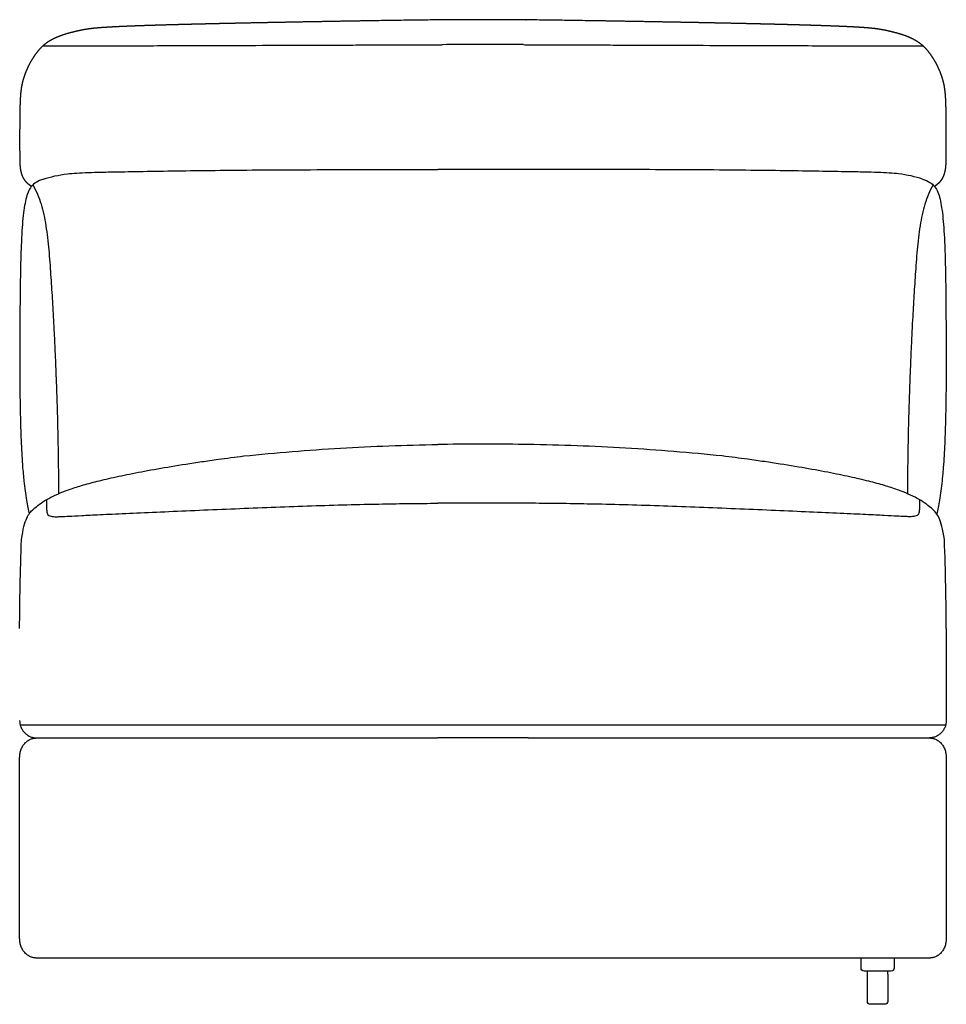
# Model space of a CAD drawing. Units: millimetres. Extents: x -24384 to 119534, y -30074 to -1470.
# Drawn here: x 19104 to 19904, y -5973 to -5123 of the extents above; entities that cross this region are included whole.
import ezdxf

# ---------------------------------------------------------------- set-up
doc = ezdxf.new("R2010")
doc.units = ezdxf.units.MM
doc.layers.add('03_LINEA FINA', color=254, linetype='Continuous', true_color=0xbebebe)

msp = doc.modelspace()

# ---------------------------------------------------------------- linework, layer by layer
at = {"layer": '03_LINEA FINA'}
for p, q in [((19835.91, -5970.81), (19835.91, -5954.84)), ((19853.52, -5954.84), (19853.52, -5970.81)), ((19844.71, -5973.37), (19838.47, -5973.37)), ((19850.96, -5973.37), (19844.71, -5973.37))]:
    msp.add_line(p, q, dxfattribs=at)
for points in [[(19835.91, -5944.71), (19833, -5944.71)], [(19853.52, -5944.71), (19835.91, -5944.71)], [(19835.91, -5947.28), (19835.91, -5944.71)], [(19835.91, -5954.84), (19835.91, -5947.28)], [(19856.43, -5944.71), (19853.52, -5944.71)], [(19853.52, -5947.28), (19853.52, -5944.71)], [(19853.52, -5947.28), (19853.52, -5954.84)]]:
    msp.add_lwpolyline(points, dxfattribs=at)
at = {"layer": '03_LINEA FINA', "extrusion": (0, 0, -1)}
for centre, start, end in [((-19833, -5942.15), 270, 0), ((-19838.47, -5947.28), 0, 0.00236), ((-19838.47, -5947.28), 89.99987, 90), ((-19856.43, -5942.15), 180, 270), ((-19838.47, -5970.81), 270, 0), ((-19850.96, -5970.81), 180, 270)]:
    msp.add_arc(centre, 2.57, start, end, dxfattribs=at)
at = {"layer": '03_LINEA FINA'}
for points, degree, knots in [([(19468.78, -5123.52), (19467.6, -5123.53), (19465.84, -5123.55), (19463.49, -5123.57), (19460.55, -5123.6), (19457.02, -5123.63), (19454.07, -5123.67), (19451.13, -5123.7), (19448.18, -5123.73), (19445.24, -5123.77), (19442.29, -5123.81), (19439.34, -5123.85), (19436.68, -5123.89), (19434.32, -5123.92), (19432.25, -5123.95), (19430.48, -5123.98), (19429, -5124), (19427.52, -5124.02), (19426.04, -5124.04), (19424.56, -5124.07), (19423.08, -5124.09), (19421.74, -5124.11), (19420.56, -5124.13), (19419.52, -5124.15), (19418.63, -5124.16), (19417.89, -5124.17), (19417.15, -5124.18), (19416.41, -5124.2), (19415.67, -5124.21), (19415, -5124.22), (19414.4, -5124.23), (19413.88, -5124.24), (19413.44, -5124.24), (19413.07, -5124.25), (19412.7, -5124.26), (19412.33, -5124.26), (19411.99, -5124.27), (19411.69, -5124.27), (19411.43, -5124.28), (19411.21, -5124.28), (19411.03, -5124.28), (19410.84, -5124.29), (19410.66, -5124.29), (19410.46, -5124.29), (19410.3, -5124.29), (19410.06, -5124.3), (19409.41, -5124.31), (19409.53, -5124.31), (19408.87, -5124.32), (19408.56, -5124.32), (19407.85, -5124.33), (19407.28, -5124.34), (19406.65, -5124.35), (19406.05, -5124.36), (19405.43, -5124.37), (19404.83, -5124.38), (19404.22, -5124.39), (19403.61, -5124.4), (19402.89, -5124.42), (19402.04, -5124.43), (19401.07, -5124.45), (19399.99, -5124.46), (19398.79, -5124.48), (19397.6, -5124.5), (19396.41, -5124.52), (19395.22, -5124.54), (19393.8, -5124.57), (19392.15, -5124.59), (19390.28, -5124.63), (19388.18, -5124.66), (19385.87, -5124.7), (19383.57, -5124.74), (19381.29, -5124.78), (19379.02, -5124.82), (19376.77, -5124.86), (19374.08, -5124.9), (19370.98, -5124.96), (19367.47, -5125.02), (19363.56, -5125.09), (19359.29, -5125.16), (19355.07, -5125.24), (19350.91, -5125.31), (19346.81, -5125.39), (19342.77, -5125.46), (19338.79, -5125.54), (19334.08, -5125.63), (19328.68, -5125.73), (19322.65, -5125.84), (19316.05, -5125.97), (19308.93, -5126.11), (19302.03, -5126.25), (19295.34, -5126.39), (19288.87, -5126.53), (19282.61, -5126.66), (19275.34, -5126.82), (19267.22, -5127.01), (19258.43, -5127.22), (19249.15, -5127.44), (19239.61, -5127.69), (19230.79, -5127.94), (19222.69, -5128.17), (19215.26, -5128.41), (19208.49, -5128.63), (19202.34, -5128.86), (19196.77, -5129.08), (19190.77, -5129.33), (19184.67, -5129.63), (19178.84, -5129.96), (19173.59, -5130.31), (19169.11, -5130.7), (19165.67, -5131.08), (19163.44, -5131.39), (19161.89, -5131.63), (19160.81, -5131.81), (19160.15, -5131.91), (19159.83, -5131.97), (19159.45, -5132.03), (19159, -5132.11), (19158.45, -5132.21), (19157.77, -5132.34), (19157.01, -5132.49), (19156.15, -5132.66), (19155.18, -5132.87), (19154.06, -5133.12), (19152.83, -5133.4), (19151.5, -5133.71), (19150.11, -5134.05), (19148.39, -5134.48), (19146.35, -5135.02), (19144.02, -5135.68), (19141.58, -5136.44), (19139.05, -5137.33), (19136.69, -5138.26), (19134.49, -5139.23), (19132.45, -5140.23), (19130.56, -5141.27), (19128.45, -5142.56), (19126.22, -5144.12), (19123.95, -5145.98), (19121.95, -5147.92), (19120.17, -5149.94), (19118.53, -5152.01), (19117, -5154.12), (19115.54, -5156.28), (19114.01, -5158.76), (19112.45, -5161.56), (19111.03, -5164.39), (19109.76, -5167.23), (19108.74, -5169.78), (19107.94, -5172.04), (19107.23, -5174.28), (19106.61, -5176.49), (19106.08, -5178.67), (19105.58, -5181.14), (19105.15, -5184), (19104.82, -5187.04), (19104.57, -5190.34), (19104.39, -5193.93), (19104.28, -5197.48), (19104.21, -5200.67), (19104.16, -5203.38), (19104.13, -5205.46), (19104.11, -5206.86), (19104.1, -5208.03), (19104.08, -5209.19), (19104.07, -5210.59), (19104.05, -5212.26), (19104.03, -5214.67), (19104.01, -5218.85), (19103.99, -5223.83), (19103.99, -5229.16), (19104, -5234.52), (19104.03, -5239.19), (19104.05, -5242.46), (19104.1, -5245.25), (19104.18, -5247.63), (19104.31, -5249.69), (19104.49, -5251.53), (19104.76, -5253.22), (19105.07, -5254.68), (19105.43, -5255.99), (19105.8, -5257.17), (19106.18, -5258.22), (19106.56, -5259.12), (19107.03, -5260.05), (19107.6, -5260.99), (19108.3, -5261.96), (19109.13, -5262.95), (19110.02, -5263.87), (19110.93, -5264.7), (19111.83, -5265.44), (19112.68, -5266.09), (19113.29, -5266.52), (19113.77, -5266.86), (19114.11, -5267.08), (19114.28, -5267.2), (19114.29, -5267.2)], 5, [-148.141685, -148.141685, -148.141685, -148.141685, -148.141685, -148.141685, -148.110435, -148.09481, -148.079185, -148.06356, -148.047935, -148.03231, -148.016685, -148.00106, -147.985435, -147.96981, -147.954185, -147.946373, -147.93856, -147.930748, -147.922935, -147.915123, -147.90731, -147.899498, -147.891685, -147.883873, -147.879966, -147.87606, -147.872154, -147.868248, -147.864341, -147.860435, -147.856529, -147.852623, -147.850669, -147.848716, -147.846763, -147.84481, -147.842857, -147.840904, -147.838951, -147.837974, -147.836998, -147.836021, -147.835044, -147.834068, -147.833091, -147.832115, -147.831138, -147.830162, -147.829185, -147.792492, -147.7558, -147.719107, -147.682414, -147.645722, -147.609029, -147.572336, -147.535644, -147.498951, -147.462258, -147.425566, -147.388873, -147.315488, -147.242103, -147.168717, -147.095332, -147.021947, -146.948561, -146.875176, -146.801791, -146.65502, -146.50825, -146.361479, -146.214708, -146.067938, -145.921167, -145.774397, -145.627626, -145.480855, -145.187314, -144.893773, -144.600232, -144.30669, -144.013149, -143.719608, -143.426067, -143.132526, -142.838984, -142.545443, -141.958361, -141.371278, -140.784196, -140.197114, -139.610031, -139.022949, -138.435866, -137.848784, -137.261701, -136.087537, -134.913372, -133.739207, -132.565042, -131.390877, -130.216712, -129.042548, -127.868383, -126.694218, -125.520053, -124.345888, -121.997559, -119.649229, -117.300899, -114.95257, -112.60424, -110.25591, -109.990872, -109.725834, -109.460795, -109.195757, -108.665681, -108.135604, -107.605528, -107.075451, -106.545375, -106.015298, -105.485222, -104.955145, -104.425069, -103.894992, -103.364916, -102.834839, -101.774686, -100.714533, -99.65438, -98.594227, -97.534074, -96.473921, -95.413768, -94.353615, -93.293462, -91.173156, -89.052851, -86.932545, -85.872392, -84.812239, -82.691933, -80.571627, -78.451321, -76.331015, -74.210709, -72.090403, -69.970097, -68.909944, -67.849791, -65.729485, -63.609179, -61.488873, -59.368567, -57.248261, -55.127955, -53.007649, -50.887343, -49.82719, -49.297114, -48.767037, -48.236961, -47.706884, -47.176808, -46.646731, -45.586578, -44.526425, -42.406119, -38.165507, -36.045201, -33.924895, -31.804589, -29.684284, -27.563978, -25.443672, -23.323366, -21.20306, -19.082754, -16.962448, -15.902295, -14.842142, -13.781989, -12.721836, -11.661683, -10.60153, -9.541377, -8.481224, -7.421071, -6.890994, -6.360918, -5.830841, -5.300765, -5.282096, -5.282096, -5.282096, -5.282096, -5.282096, -5.282096]), ([(19893.72, -5267.21), (19893.73, -5267.2), (19893.9, -5267.09), (19894.24, -5266.86), (19894.73, -5266.53), (19895.34, -5266.09), (19896.19, -5265.44), (19897.09, -5264.7), (19898, -5263.87), (19898.89, -5262.95), (19899.73, -5261.96), (19900.42, -5260.99), (19900.99, -5260.05), (19901.46, -5259.12), (19901.85, -5258.22), (19902.23, -5257.17), (19902.59, -5255.99), (19902.95, -5254.68), (19903.26, -5253.22), (19903.53, -5251.53), (19903.72, -5249.69), (19903.84, -5247.63), (19903.92, -5245.25), (19903.97, -5242.46), (19903.99, -5239.19), (19904.02, -5234.52), (19904.03, -5229.16), (19904.03, -5223.83), (19904.02, -5218.85), (19903.99, -5214.67), (19903.97, -5212.26), (19903.96, -5210.59), (19903.94, -5209.19), (19903.93, -5208.03), (19903.91, -5206.86), (19903.89, -5205.46), (19903.86, -5203.38), (19903.81, -5200.67), (19903.74, -5197.48), (19903.63, -5193.93), (19903.45, -5190.34), (19903.21, -5187.04), (19902.87, -5184), (19902.44, -5181.14), (19901.95, -5178.67), (19901.41, -5176.49), (19900.79, -5174.28), (19900.08, -5172.04), (19899.28, -5169.78), (19898.26, -5167.23), (19896.99, -5164.39), (19895.57, -5161.56), (19894.01, -5158.76), (19892.48, -5156.28), (19891.03, -5154.12), (19889.49, -5152.01), (19887.85, -5149.94), (19886.07, -5147.92), (19884.07, -5145.98), (19881.8, -5144.12), (19879.57, -5142.56), (19877.46, -5141.27), (19875.57, -5140.23), (19873.53, -5139.23), (19871.34, -5138.26), (19868.98, -5137.33), (19866.44, -5136.44), (19864, -5135.68), (19861.68, -5135.02), (19859.63, -5134.48), (19857.91, -5134.05), (19856.52, -5133.71), (19855.19, -5133.4), (19853.96, -5133.12), (19852.84, -5132.87), (19851.87, -5132.66), (19851.01, -5132.49), (19850.25, -5132.34), (19849.57, -5132.21), (19849.03, -5132.11), (19848.57, -5132.03), (19848.19, -5131.97), (19847.88, -5131.91), (19847.21, -5131.81), (19846.13, -5131.63), (19844.58, -5131.39), (19842.35, -5131.08), (19838.91, -5130.7), (19834.43, -5130.31), (19829.18, -5129.96), (19823.35, -5129.63), (19817.25, -5129.33), (19811.25, -5129.08), (19805.68, -5128.86), (19799.53, -5128.63), (19792.76, -5128.41), (19785.33, -5128.17), (19777.23, -5127.94), (19768.41, -5127.69), (19758.87, -5127.44), (19749.59, -5127.22), (19740.79, -5127.01), (19732.68, -5126.82), (19725.41, -5126.66), (19719.15, -5126.53), (19712.68, -5126.39), (19705.99, -5126.25), (19699.09, -5126.11), (19691.97, -5125.97), (19685.36, -5125.84), (19679.33, -5125.73), (19673.94, -5125.63), (19669.23, -5125.54), (19665.24, -5125.46), (19661.2, -5125.39), (19657.1, -5125.31), (19652.95, -5125.24), (19648.73, -5125.16), (19644.45, -5125.09), (19640.55, -5125.02), (19637.04, -5124.96), (19633.93, -5124.9), (19631.25, -5124.86), (19629, -5124.82), (19626.73, -5124.78), (19624.45, -5124.74), (19622.15, -5124.7), (19619.83, -5124.66), (19617.74, -5124.63), (19615.86, -5124.59), (19614.21, -5124.57), (19612.79, -5124.54), (19611.61, -5124.52), (19610.42, -5124.5), (19609.22, -5124.48), (19608.02, -5124.46), (19606.94, -5124.45), (19605.98, -5124.43), (19605.13, -5124.42), (19604.4, -5124.4), (19603.8, -5124.39), (19603.19, -5124.38), (19602.58, -5124.37), (19601.97, -5124.36), (19601.37, -5124.35), (19600.74, -5124.34), (19600.16, -5124.33), (19599.45, -5124.32), (19599.15, -5124.32), (19598.48, -5124.31), (19598.61, -5124.31), (19597.96, -5124.3), (19597.72, -5124.29), (19597.56, -5124.29), (19597.36, -5124.29), (19597.18, -5124.29), (19596.99, -5124.28), (19596.81, -5124.28), (19596.58, -5124.28), (19596.32, -5124.27), (19596.03, -5124.27), (19595.69, -5124.26), (19595.32, -5124.26), (19594.95, -5124.25), (19594.58, -5124.24), (19594.13, -5124.24), (19593.61, -5124.23), (19593.02, -5124.22), (19592.35, -5124.21), (19591.61, -5124.2), (19590.87, -5124.18), (19590.13, -5124.17), (19589.38, -5124.16), (19588.5, -5124.15), (19587.46, -5124.13), (19586.27, -5124.11), (19584.94, -5124.09), (19583.46, -5124.07), (19581.98, -5124.04), (19580.5, -5124.02), (19579.02, -5124), (19577.54, -5123.98), (19575.77, -5123.95), (19573.7, -5123.92), (19571.34, -5123.89), (19568.68, -5123.85), (19565.73, -5123.81), (19562.78, -5123.77), (19559.83, -5123.73), (19556.89, -5123.7), (19553.94, -5123.67), (19551, -5123.63), (19547.47, -5123.6), (19544.47, -5123.57), (19542.06, -5123.54), (19540.25, -5123.53), (19539.01, -5123.52), (19538.96, -5123.52)], 5, [-291.385702, -291.385702, -291.385702, -291.385702, -291.385702, -291.385702, -291.357605, -290.827529, -290.297452, -289.767376, -289.237299, -288.177146, -287.116993, -286.05684, -284.996687, -283.936534, -282.876381, -281.816228, -280.756075, -279.695922, -277.575616, -275.45531, -273.335004, -271.214698, -269.094392, -266.974087, -264.853781, -262.733475, -260.613169, -258.492863, -254.252251, -252.131945, -251.071792, -250.011639, -249.481562, -248.951486, -248.421409, -247.891333, -247.361256, -246.83118, -245.771027, -243.650721, -241.530415, -239.410109, -237.289803, -235.169497, -233.049191, -230.928885, -228.808579, -227.748426, -226.688273, -224.567967, -222.447661, -220.327355, -218.207049, -216.086743, -213.966437, -211.846131, -210.785978, -209.725825, -207.605519, -205.485214, -203.364908, -202.304755, -201.244602, -200.184449, -199.124296, -198.064143, -197.00399, -195.943837, -194.883684, -193.823531, -193.293454, -192.763378, -192.233301, -191.703225, -191.173148, -190.643072, -190.112995, -189.582919, -189.052842, -188.522766, -187.992689, -187.462613, -187.197575, -186.932536, -186.667498, -186.40246, -184.05413, -181.7058, -179.357471, -177.009141, -174.660811, -172.312482, -171.138317, -169.964152, -168.789987, -167.615822, -166.441658, -165.267493, -164.093328, -162.919163, -161.744998, -160.570833, -159.396669, -158.809586, -158.222504, -157.635421, -157.048339, -156.461256, -155.874174, -155.287092, -154.700009, -154.112927, -153.819386, -153.525844, -153.232303, -152.938762, -152.645221, -152.35168, -152.058138, -151.764597, -151.471056, -151.177515, -151.030744, -150.883973, -150.737203, -150.590432, -150.443662, -150.296891, -150.15012, -150.00335, -149.856579, -149.783194, -149.709809, -149.636423, -149.563038, -149.489653, -149.416267, -149.342882, -149.269497, -149.232804, -149.196112, -149.159419, -149.122726, -149.086034, -149.049341, -149.012648, -148.975956, -148.939263, -148.90257, -148.865878, -148.829185, -148.828208, -148.827232, -148.826255, -148.825279, -148.824302, -148.823326, -148.822349, -148.821373, -148.820396, -148.819419, -148.817466, -148.815513, -148.81356, -148.811607, -148.809654, -148.807701, -148.805748, -148.801841, -148.797935, -148.794029, -148.790123, -148.786216, -148.78231, -148.778404, -148.774498, -148.766685, -148.758873, -148.75106, -148.743248, -148.735435, -148.727623, -148.71981, -148.711998, -148.704185, -148.68856, -148.672935, -148.65731, -148.641685, -148.62606, -148.610435, -148.59481, -148.579185, -148.56356, -148.547935, -148.516685, -148.5152, -148.5152, -148.5152, -148.5152, -148.5152, -148.5152]), ([(19123.66, -5146.05), (19145.1, -5146), (19185.54, -5145.9), (19231.23, -5145.76), (19265.49, -5145.66), (19298.38, -5145.55), (19337.26, -5145.42), (19373.87, -5145.29), (19402.19, -5145.18), (19423.02, -5145.1), (19443.54, -5145.02), (19458.73, -5144.96), (19467.12, -5144.93), (19468.78, -5144.93)], 3, [-212.775823, -212.775823, -212.775823, -212.775823, -199.536807, -186.297792, -179.678284, -173.058776, -159.819761, -146.580745, -139.961237, -133.34173, -126.722222, -120.102714, -118.468381, -118.468381, -118.468381, -118.468381]), ([(19538.96, -5144.92), (19540.71, -5144.93), (19549.19, -5144.96), (19564.47, -5145.02), (19584.98, -5145.1), (19605.8, -5145.18), (19634.1, -5145.29), (19670.69, -5145.42), (19709.54, -5145.55), (19742.4, -5145.66), (19776.62, -5145.76), (19822.26, -5145.9), (19862.64, -5146), (19884.05, -5146.05)], 3, [-95.34965, -95.34965, -95.34965, -95.34965, -93.624683, -87.005175, -80.385668, -73.76616, -67.146652, -53.907636, -40.668621, -34.049113, -27.429605, -14.19059, -0.951574, -0.951574, -0.951574, -0.951574]), ([(19145.27, -5256.46), (19150.04, -5255.88), (19158.96, -5255.34), (19174.74, -5254.93), (19191.04, -5254.64), (19213.29, -5254.25), (19242.9, -5253.78), (19276.57, -5253.35), (19313.93, -5253.01), (19354.7, -5252.83), (19390.94, -5252.77), (19421.13, -5252.76), (19443.31, -5252.75), (19458.1, -5252.75), (19465.04, -5252.75)], 3, [9.624294, 9.624294, 9.624294, 9.624294, 18.654998, 23.17035, 27.685702, 34.607128, 41.528553, 48.449979, 55.371404, 62.29283, 69.214255, 72.674968, 76.135681, 79.120001, 79.120001, 79.120001, 79.120001]), ([(19862.77, -5256.46), (19858, -5255.88), (19849.09, -5255.34), (19833.32, -5254.93), (19817.04, -5254.64), (19794.82, -5254.25), (19765.24, -5253.78), (19731.6, -5253.35), (19694.27, -5253.01), (19653.52, -5252.83), (19617.3, -5252.77), (19587.13, -5252.76), (19564.86, -5252.75), (19549.98, -5252.75), (19542.95, -5252.75)], 3, [9.624294, 9.624294, 9.624294, 9.624294, 18.654998, 23.17035, 27.685702, 34.607128, 41.528553, 48.449979, 55.371404, 62.29283, 69.214255, 72.674968, 76.135681, 79.159618, 79.159618, 79.159618, 79.159618]), ([(19124.48, -5261), (19119.6, -5262.6), (19114.73, -5265.69), (19111.13, -5272.02), (19108.77, -5280.03), (19106.67, -5293.75), (19105.45, -5313.19), (19104.83, -5332.7), (19104.52, -5349.42), (19104.31, -5368.3), (19104.17, -5389.02), (19104.07, -5411.44), (19104.1, -5434.62), (19104.31, -5454.23), (19104.65, -5469.67), (19105.01, -5481.01), (19105.47, -5492.02), (19106.05, -5502.48), (19106.59, -5509.86), (19107, -5514.57), (19107.21, -5516.87), (19107.43, -5519.15), (19107.89, -5523.66), (19108.66, -5530.19), (19110.09, -5540.03), (19111.33, -5546.44), (19112.18, -5550.08)], 3, [1.126422, 1.126422, 1.126422, 1.126422, 1.72067, 2.017794, 2.314918, 2.893647, 3.472376, 3.761741, 4.051106, 4.340471, 4.629835, 4.903059, 5.176282, 5.449506, 5.586117, 5.722729, 5.859341, 5.995952, 6.132564, 6.166717, 6.20087, 6.235023, 6.269176, 6.405788, 6.542399, 6.761837, 6.761837, 6.761837, 6.761837]), ([(19883.53, -5261), (19888.4, -5262.6), (19893.27, -5265.69), (19896.86, -5272.02), (19899.22, -5280.03), (19901.32, -5293.75), (19902.54, -5313.19), (19903.15, -5332.7), (19903.47, -5349.42), (19903.68, -5368.3), (19903.81, -5389.02), (19903.92, -5411.44), (19903.89, -5434.62), (19903.67, -5454.23), (19903.33, -5469.67), (19902.98, -5481.01), (19902.52, -5492.02), (19901.94, -5502.48), (19901.4, -5509.86), (19900.99, -5514.57), (19900.78, -5516.87), (19900.56, -5519.15), (19900.1, -5523.66), (19899.33, -5530.19), (19897.9, -5540.03), (19896.66, -5546.44), (19895.81, -5550.08)], 3, [1.126422, 1.126422, 1.126422, 1.126422, 1.72067, 2.017794, 2.314918, 2.893647, 3.472376, 3.761741, 4.051106, 4.340471, 4.629835, 4.903059, 5.176282, 5.449506, 5.586117, 5.722729, 5.859341, 5.995952, 6.132564, 6.166717, 6.20087, 6.235023, 6.269176, 6.405788, 6.542399, 6.761837, 6.761837, 6.761837, 6.761837]), ([(19115.39, -5266.03), (19118.41, -5271.22), (19121.83, -5279.49), (19124.94, -5291.59), (19127.3, -5304.45), (19129.29, -5322.02), (19130.55, -5340.01), (19131.46, -5353.65), (19132.32, -5367.25), (19133.13, -5381.5), (19133.96, -5397.81), (19134.58, -5411.35), (19135.21, -5426.43), (19135.81, -5442.84), (19136.31, -5457.69), (19136.67, -5470.77), (19136.86, -5478.84), (19136.97, -5484.57), (19137.03, -5487.5), (19137.09, -5490.5), (19137.16, -5494.59), (19137.25, -5499.86), (19137.35, -5506.45), (19137.41, -5511.59), (19137.46, -5515.09), (19137.48, -5517.44), (19137.52, -5520.45), (19137.55, -5524.16), (19137.59, -5528.17), (19137.61, -5530.99), (19137.62, -5532.52)], 3, [0, 0, 0, 0, 4.989991, 7.484987, 9.979983, 14.969974, 19.959965, 22.454961, 24.949956, 29.939948, 32.434943, 34.929939, 37.424935, 39.91993, 42.218374, 43.367596, 44.516818, 44.804123, 45.091429, 45.378734, 45.66604, 46.240651, 46.815261, 47.389872, 47.533525, 47.677178, 47.964483, 48.251789, 48.539094, 48.868005, 48.868005, 48.868005, 48.868005]), ([(19892.61, -5266.03), (19889.6, -5271.22), (19886.17, -5279.49), (19883.07, -5291.59), (19880.72, -5304.45), (19878.73, -5322.02), (19877.47, -5340.01), (19876.56, -5353.65), (19875.7, -5367.25), (19874.89, -5381.5), (19874.07, -5397.81), (19873.44, -5411.35), (19872.82, -5426.43), (19872.21, -5442.84), (19871.72, -5457.69), (19871.36, -5470.77), (19871.17, -5478.84), (19871.05, -5484.57), (19870.99, -5487.5), (19870.94, -5490.5), (19870.86, -5494.59), (19870.78, -5499.86), (19870.68, -5506.45), (19870.61, -5511.59), (19870.57, -5515.09), (19870.54, -5517.44), (19870.51, -5520.45), (19870.47, -5524.16), (19870.44, -5528.17), (19870.42, -5530.99), (19870.4, -5532.52)], 3, [0, 0, 0, 0, 4.989991, 7.484987, 9.979983, 14.969974, 19.959965, 22.454961, 24.949956, 29.939948, 32.434943, 34.929939, 37.424935, 39.91993, 42.218374, 43.367596, 44.516818, 44.804123, 45.091429, 45.378734, 45.66604, 46.240651, 46.815261, 47.389872, 47.533525, 47.677178, 47.964483, 48.251789, 48.539094, 48.868005, 48.868005, 48.868005, 48.868005]), ([(19105.64, -5572.06), (19106.89, -5563.05), (19109.94, -5551.92), (19116.94, -5544.66), (19126.58, -5537.43), (19139.85, -5531.31), (19154.09, -5526.43), (19167, -5522.74), (19179.92, -5519.61), (19191.7, -5517.04), (19204.48, -5514.43), (19222.39, -5511.07), (19242.98, -5507.64), (19261.09, -5504.9), (19277.53, -5502.56), (19289.98, -5500.92), (19297.57, -5499.97)], 3, [8.61842, 8.61842, 8.61842, 8.61842, 15.427104, 22.235787, 33.353681, 44.471574, 50.030521, 55.589468, 61.148415, 63.927888, 66.707361, 72.266308, 77.825255, 80.604728, 83.384202, 87.343266, 87.343266, 87.343266, 87.343266]), ([(19902.35, -5572.06), (19901.1, -5563.05), (19898.05, -5551.92), (19891.06, -5544.66), (19881.43, -5537.43), (19868.18, -5531.31), (19853.96, -5526.43), (19841.06, -5522.74), (19828.15, -5519.61), (19816.38, -5517.04), (19803.62, -5514.43), (19785.73, -5511.07), (19765.16, -5507.64), (19747.07, -5504.9), (19730.64, -5502.56), (19718.2, -5500.92), (19710.61, -5499.97)], 3, [8.61842, 8.61842, 8.61842, 8.61842, 15.427104, 22.235787, 33.353681, 44.471574, 50.030521, 55.589468, 61.148415, 63.927888, 66.707361, 72.266308, 77.825255, 80.604728, 83.384202, 87.343266, 87.343266, 87.343266, 87.343266]), ([(19127.08, -5537.77), (19127.09, -5541.37), (19127.18, -5545.96), (19127.48, -5548.52), (19127.95, -5550.18), (19128.94, -5551.28), (19130.8, -5552.18), (19134.53, -5552.49), (19139.66, -5552.32), (19146.12, -5551.99), (19154.92, -5551.52), (19164.64, -5551.03), (19176.33, -5550.47), (19194.92, -5549.61), (19221.71, -5548.42), (19251.3, -5547.13), (19282.27, -5545.82), (19313.46, -5544.55), (19344.53, -5543.39), (19375.24, -5542.38), (19403.42, -5541.65), (19429.1, -5541.19), (19448.92, -5540.95), (19460.91, -5540.84), (19465.04, -5540.81)], 3, [0, 0, 0, 0, 8.384715, 16.76943, 25.154144, 33.538859, 41.923574, 50.308289, 54.500646, 58.693003, 62.885361, 64.981539, 67.077718, 71.270075, 75.462433, 79.65479, 83.847148, 88.039505, 92.231862, 96.42422, 100.616577, 103.983091, 107.349606, 109.114035, 109.114035, 109.114035, 109.114035]), ([(19880.94, -5537.77), (19880.92, -5541.37), (19880.84, -5545.96), (19880.54, -5548.52), (19880.07, -5550.18), (19879.08, -5551.28), (19877.22, -5552.18), (19873.49, -5552.49), (19868.37, -5552.32), (19861.91, -5551.99), (19853.13, -5551.52), (19843.42, -5551.03), (19831.74, -5550.47), (19813.17, -5549.61), (19786.41, -5548.42), (19756.84, -5547.13), (19725.9, -5545.82), (19694.73, -5544.55), (19663.68, -5543.39), (19633, -5542.38), (19604.83, -5541.65), (19579.16, -5541.19), (19559.25, -5540.95), (19547.17, -5540.84), (19542.95, -5540.8)], 3, [0, 0, 0, 0, 8.384715, 16.76943, 25.154144, 33.538859, 41.923574, 50.308289, 54.500646, 58.693003, 62.885361, 64.981539, 67.077718, 71.270075, 75.462433, 79.65479, 83.847148, 88.039505, 92.231862, 96.42422, 100.616577, 103.983091, 107.349606, 109.153362, 109.153362, 109.153362, 109.153362]), ([(19465.04, -5732.34), (19409.32, -5732.34), (19324.94, -5732.34), (19203.45, -5732.34), (19138.43, -5732.34), (19104.51, -5732.34)], 3, [923.241408, 923.241408, 923.241408, 923.241408, 1126.911915, 1228.747169, 1330.582422, 1330.582422, 1330.582422, 1330.582422]), ([(19903.47, -5732.34), (19869.56, -5732.34), (19804.53, -5732.34), (19683.05, -5732.34), (19598.66, -5732.34), (19542.95, -5732.34)], 3, [430.265301, 430.265301, 430.265301, 430.265301, 532.102004, 633.938708, 837.612115, 837.612115, 837.612115, 837.612115]), ([(19465.04, -5933.43), (19461.85, -5933.43), (19443.76, -5933.43), (19410.63, -5933.43), (19365.16, -5933.43), (19318.84, -5933.43), (19279.29, -5933.43), (19246.94, -5933.43), (19222.29, -5933.43), (19201.39, -5933.43), (19184.43, -5933.43), (19171.59, -5933.43), (19158.62, -5933.43), (19147.71, -5933.43), (19138.91, -5933.43), (19133.38, -5933.43), (19128.94, -5933.43), (19125.6, -5933.43), (19122.81, -5933.43), (19120.58, -5933.43), (19119.45, -5933.43), (19118.88, -5933.43), (19118.85, -5933.43), (19118.8, -5933.43), (19118.73, -5933.43), (19118.65, -5933.43), (19118.54, -5933.43), (19118.4, -5933.42), (19118.18, -5933.41), (19117.9, -5933.4), (19117.57, -5933.37), (19117.23, -5933.34), (19116.77, -5933.28), (19116.2, -5933.19), (19115.51, -5933.04), (19114.58, -5932.79), (19113.43, -5932.39), (19112.07, -5931.74), (19110.31, -5930.66), (19108.3, -5928.88), (19106.67, -5926.59), (19105.64, -5924.51), (19105.02, -5922.87), (19104.55, -5921.16), (19104.27, -5919.7), (19104.13, -5918.53), (19104.06, -5917.8), (19104.03, -5917.22), (19104.01, -5916.79), (19104, -5916.43), (19103.99, -5916.18), (19103.99, -5916.05), (19103.99, -5915.99), (19103.99, -5915.96), (19103.99, -5915.75), (19103.99, -5915.37), (19103.99, -5914.63), (19103.99, -5913.69), (19103.99, -5912.56), (19103.99, -5911.04), (19103.99, -5909.13), (19103.99, -5906.03), (19103.99, -5902.1), (19103.99, -5897.32), (19103.99, -5892.49), (19103.99, -5886), (19103.99, -5877.82), (19103.99, -5867.97), (19103.99, -5854.83), (19103.99, -5838.43), (19103.99, -5822.03), (19103.99, -5808.89), (19103.99, -5799.04), (19103.99, -5790.86), (19103.99, -5784.37), (19103.99, -5779.54), (19103.99, -5774.76), (19103.99, -5770.83), (19103.99, -5767.74), (19103.99, -5765.82), (19103.99, -5764.3), (19103.99, -5763.17), (19103.99, -5762.23), (19103.99, -5761.49), (19103.99, -5761.11), (19103.99, -5760.91), (19103.99, -5760.87), (19103.99, -5760.81), (19103.99, -5760.68), (19104, -5760.43), (19104.01, -5760.07), (19104.03, -5759.64), (19104.06, -5759.06), (19104.13, -5758.33), (19104.27, -5757.16), (19104.55, -5755.71), (19105.02, -5753.99), (19105.64, -5752.35), (19106.67, -5750.27), (19108.3, -5747.98), (19110.31, -5746.2), (19112.07, -5745.12), (19113.43, -5744.47), (19114.58, -5744.07), (19115.51, -5743.82), (19116.2, -5743.68), (19116.89, -5743.56), (19117.45, -5743.5), (19117.9, -5743.46), (19118.18, -5743.45), (19118.4, -5743.44), (19118.57, -5743.43), (19118.71, -5743.43), (19118.8, -5743.43), (19118.85, -5743.43), (19118.88, -5743.43), (19119.17, -5743.43), (19119.74, -5743.43), (19120.86, -5743.43), (19122.25, -5743.43), (19123.93, -5743.43), (19126.16, -5743.43), (19128.94, -5743.43), (19133.38, -5743.43), (19138.91, -5743.43), (19145.51, -5743.43), (19152.08, -5743.43), (19160.79, -5743.43), (19171.59, -5743.43), (19184.43, -5743.43), (19201.39, -5743.43), (19222.29, -5743.43), (19246.94, -5743.43), (19271.21, -5743.43), (19295.11, -5743.43), (19326.56, -5743.43), (19365.16, -5743.43), (19410.63, -5743.43), (19443.76, -5743.43), (19461.85, -5743.43), (19465.04, -5743.43)], 3, [6722.314768, 6722.314768, 6722.314768, 6722.314768, 6733.956947, 6788.416672, 6842.876397, 6897.336121, 6951.795846, 6979.025709, 7006.255571, 7033.485434, 7047.100365, 7060.715296, 7074.330227, 7087.945159, 7094.752624, 7101.56009, 7104.963823, 7108.367555, 7111.771288, 7113.473155, 7115.175021, 7115.198031, 7115.22104, 7115.26706, 7115.359099, 7115.451138, 7115.543176, 7115.727254, 7115.911332, 7116.279487, 7116.647643, 7117.015798, 7117.383953, 7118.120264, 7118.856575, 7119.592886, 7121.065507, 7122.538129, 7124.01075, 7126.955993, 7129.901237, 7131.373858, 7132.84648, 7134.319101, 7135.791723, 7136.528034, 7137.264344, 7137.6325, 7138.000655, 7138.368811, 7138.552888, 7138.644927, 7138.690946, 7138.713956, 7138.736966, 7139.166653, 7139.596341, 7140.455716, 7141.315091, 7142.174466, 7143.893216, 7145.611966, 7149.049466, 7152.486966, 7155.924466, 7159.361966, 7166.236966, 7173.111966, 7179.986966, 7193.736966, 7207.486966, 7214.361966, 7221.236966, 7228.111966, 7231.549466, 7234.986966, 7238.424466, 7241.861966, 7243.580716, 7245.299466, 7246.158841, 7247.018216, 7247.877591, 7248.307278, 7248.736966, 7248.759976, 7248.782985, 7248.829005, 7248.921044, 7249.105121, 7249.473277, 7249.841432, 7250.209587, 7250.945898, 7251.682209, 7253.154831, 7254.627452, 7256.100074, 7257.572695, 7260.517938, 7263.463181, 7264.935803, 7266.408425, 7267.881046, 7268.617357, 7269.353668, 7270.089978, 7270.826289, 7271.194445, 7271.5626, 7271.746678, 7271.930755, 7272.114833, 7272.206872, 7272.252891, 7272.275901, 7272.298911, 7273.149844, 7274.000777, 7275.702644, 7277.40451, 7279.106376, 7282.510109, 7285.913842, 7292.721308, 7299.528773, 7306.336239, 7313.143704, 7326.758636, 7340.373567, 7353.988498, 7381.218361, 7408.448223, 7435.678085, 7462.907948, 7490.13781, 7544.597535, 7599.05726, 7653.516985, 7665.159164, 7665.159164, 7665.159164, 7665.159164]), ([(19118.9, -5743.43), (19151.23, -5743.43), (19213.37, -5743.43), (19329.95, -5743.43), (19411.3, -5743.43), (19465.04, -5743.43)], 3, [15, 15, 15, 15, 113.215063, 211.430126, 407.860253, 407.860253, 407.860253, 407.860253]), ([(19542.95, -5743.43), (19596.68, -5743.43), (19678.04, -5743.43), (19794.62, -5743.43), (19856.76, -5743.43), (19889.09, -5743.43)], 3, [493.489546, 493.489546, 493.489546, 493.489546, 689.922572, 788.139085, 886.355598, 886.355598, 886.355598, 886.355598]), ([(19542.95, -5743.43), (19546.13, -5743.43), (19564.23, -5743.43), (19597.36, -5743.43), (19642.83, -5743.43), (19681.43, -5743.43), (19712.88, -5743.43), (19736.78, -5743.43), (19761.04, -5743.43), (19785.7, -5743.43), (19806.6, -5743.43), (19823.56, -5743.43), (19836.4, -5743.43), (19847.2, -5743.43), (19855.91, -5743.43), (19862.48, -5743.43), (19869.08, -5743.43), (19874.6, -5743.43), (19879.04, -5743.43), (19881.83, -5743.43), (19884.06, -5743.43), (19885.73, -5743.43), (19887.13, -5743.43), (19888.25, -5743.43), (19888.82, -5743.43), (19889.11, -5743.43), (19889.14, -5743.43), (19889.19, -5743.43), (19889.28, -5743.43), (19889.42, -5743.43), (19889.58, -5743.44), (19889.81, -5743.45), (19890.08, -5743.46), (19890.53, -5743.5), (19891.1, -5743.56), (19891.79, -5743.68), (19892.48, -5743.82), (19893.4, -5744.07), (19894.56, -5744.47), (19895.92, -5745.12), (19897.67, -5746.2), (19899.68, -5747.98), (19901.32, -5750.27), (19902.34, -5752.35), (19902.97, -5753.99), (19903.44, -5755.71), (19903.71, -5757.16), (19903.86, -5758.33), (19903.92, -5759.06), (19903.96, -5759.64), (19903.98, -5760.07), (19903.99, -5760.43), (19903.99, -5760.68), (19903.99, -5760.81), (19903.99, -5760.87), (19903.99, -5760.91), (19903.99, -5761.11), (19903.99, -5761.49), (19903.99, -5762.23), (19903.99, -5763.17), (19903.99, -5764.3), (19903.99, -5765.82), (19903.99, -5767.74), (19903.99, -5770.83), (19903.99, -5774.76), (19903.99, -5779.54), (19903.99, -5784.37), (19903.99, -5790.86), (19903.99, -5799.04), (19903.99, -5808.89), (19903.99, -5822.03), (19903.99, -5838.43), (19903.99, -5854.83), (19903.99, -5867.97), (19903.99, -5877.82), (19903.99, -5886), (19903.99, -5892.49), (19903.99, -5897.32), (19903.99, -5902.1), (19903.99, -5906.03), (19903.99, -5909.13), (19903.99, -5911.04), (19903.99, -5912.56), (19903.99, -5913.69), (19903.99, -5914.63), (19903.99, -5915.37), (19903.99, -5915.75), (19903.99, -5915.96), (19903.99, -5915.99), (19903.99, -5916.05), (19903.99, -5916.18), (19903.99, -5916.43), (19903.98, -5916.79), (19903.96, -5917.22), (19903.92, -5917.8), (19903.86, -5918.53), (19903.71, -5919.7), (19903.44, -5921.16), (19902.97, -5922.87), (19902.34, -5924.51), (19901.32, -5926.59), (19900.01, -5928.43), (19898.48, -5929.95), (19897.23, -5930.93), (19895.92, -5931.74), (19894.56, -5932.39), (19893.4, -5932.79), (19892.48, -5933.04), (19891.79, -5933.19), (19891.21, -5933.28), (19890.76, -5933.34), (19890.42, -5933.37), (19890.08, -5933.4), (19889.81, -5933.41), (19889.58, -5933.42), (19889.42, -5933.43), (19889.28, -5933.43), (19889.19, -5933.43), (19889.14, -5933.43), (19889.11, -5933.43), (19889.1, -5933.43), (19888.53, -5933.43), (19887.41, -5933.43), (19885.17, -5933.43), (19882.38, -5933.43), (19879.04, -5933.43), (19874.6, -5933.43), (19869.08, -5933.43), (19860.28, -5933.43), (19849.36, -5933.43), (19836.4, -5933.43), (19823.56, -5933.43), (19806.6, -5933.43), (19785.7, -5933.43), (19761.04, -5933.43), (19728.7, -5933.43), (19689.15, -5933.43), (19642.83, -5933.43), (19594.12, -5933.43), (19561.03, -5933.43), (19542.95, -5933.43)], 3, [7750.788457, 7750.788457, 7750.788457, 7750.788457, 7762.436435, 7816.89616, 7871.355884, 7925.815609, 7953.045472, 7980.275334, 8007.505197, 8034.735059, 8061.964922, 8075.579853, 8089.194784, 8102.809715, 8109.617181, 8116.424646, 8123.232112, 8130.039578, 8133.44331, 8136.847043, 8138.54891, 8140.250776, 8141.952642, 8142.803576, 8143.654509, 8143.677519, 8143.700528, 8143.746548, 8143.838587, 8144.022664, 8144.206742, 8144.39082, 8144.758975, 8145.12713, 8145.863441, 8146.599752, 8147.336063, 8148.072374, 8149.544995, 8151.017617, 8152.490238, 8155.435481, 8158.380724, 8159.853346, 8161.325968, 8162.798589, 8164.271211, 8165.007521, 8165.743832, 8166.111988, 8166.480143, 8166.848298, 8167.032376, 8167.124415, 8167.170434, 8167.193444, 8167.216454, 8167.646141, 8168.075829, 8168.935204, 8169.794579, 8170.653954, 8172.372704, 8174.091454, 8177.528954, 8180.966454, 8184.403954, 8187.841454, 8194.716454, 8201.591454, 8208.466454, 8222.216454, 8235.966454, 8242.841454, 8249.716454, 8256.591454, 8260.028954, 8263.466454, 8266.903954, 8270.341454, 8272.060204, 8273.778954, 8274.638329, 8275.497704, 8276.357079, 8276.786766, 8277.216454, 8277.239463, 8277.262473, 8277.308493, 8277.400531, 8277.584609, 8277.952765, 8278.32092, 8278.689075, 8279.425386, 8280.161697, 8281.634318, 8283.10694, 8284.579562, 8286.052183, 8288.997426, 8290.470048, 8291.942669, 8293.415291, 8294.887912, 8296.360534, 8297.096845, 8297.833156, 8298.569466, 8298.937622, 8299.305777, 8299.673932, 8300.042088, 8300.226166, 8300.410243, 8300.594321, 8300.68636, 8300.732379, 8300.755389, 8300.766894, 8300.778399, 8302.480265, 8304.182131, 8307.585864, 8310.989597, 8314.39333, 8321.200795, 8328.008261, 8341.623192, 8355.238124, 8368.853055, 8382.467986, 8409.697848, 8436.927711, 8464.157573, 8518.617298, 8573.077023, 8627.536748, 8693.644451, 8693.644451, 8693.644451, 8693.644451])]:
    msp.add_open_spline(points, degree=degree, knots=knots, dxfattribs=at)
for points, degree in [([(19538.96, -5123.52), (19520.21, -5123.36), (19487.52, -5123.36), (19468.78, -5123.52)], 3), ([(19538.96, -5144.92), (19520.21, -5144.85), (19487.52, -5144.85), (19468.78, -5144.93)], 3), ([(19542.95, -5252.75), (19522.13, -5252.76), (19485.85, -5252.76), (19465.04, -5252.75)], 3), ([(19124.48, -5261), (19130.67, -5258.9), (19137.63, -5257.39), (19145.27, -5256.46)], 3), ([(19883.53, -5261), (19877.35, -5258.9), (19870.4, -5257.39), (19862.77, -5256.46)], 3), ([(19297.57, -5499.97), (19325.41, -5497.16), (19380.86, -5492.69), (19436.73, -5490.57), (19465.04, -5490.09)], 3), ([(19542.95, -5490.08), (19522.13, -5489.73), (19485.86, -5489.73), (19465.04, -5490.09)], 3), ([(19710.61, -5499.97), (19682.75, -5497.15), (19627.25, -5492.68), (19571.3, -5490.56), (19542.95, -5490.08)], 3), ([(19542.95, -5540.8), (19522.13, -5540.63), (19485.85, -5540.63), (19465.04, -5540.81)], 3), ([(19103.99, -5648.87), (19103.99, -5625.8), (19104.54, -5600.19), (19105.64, -5572.06)], 3), ([(19903.99, -5648.87), (19903.99, -5625.8), (19903.45, -5600.19), (19902.35, -5572.06)], 3), ([(19903.99, -5648.87), (19903.99, -5675.39), (19903.99, -5701.91), (19903.99, -5728.43)], 3), ([(19103.99, -5728.43), (19103.99, -5729.31), (19104.15, -5731.15), (19104.95, -5733.97), (19106.34, -5736.69), (19108.3, -5739.11), (19110.72, -5741.08), (19113.42, -5742.48), (19116.21, -5743.27), (19118.02, -5743.43), (19118.9, -5743.43)], 3), ([(19903.99, -5728.43), (19903.99, -5729.31), (19903.84, -5731.15), (19903.04, -5733.97), (19901.65, -5736.69), (19899.68, -5739.11), (19897.27, -5741.08), (19894.57, -5742.48), (19891.78, -5743.27), (19889.96, -5743.43), (19889.09, -5743.43)], 3), ([(19542.95, -5732.34), (19516.94, -5732.34), (19491.05, -5732.34), (19465.04, -5732.34)], 3), ([(19542.95, -5743.43), (19516.94, -5743.43), (19491.05, -5743.43), (19465.04, -5743.43)], 3), ([(19542.95, -5933.43), (19516.94, -5933.43), (19491.05, -5933.43), (19465.04, -5933.43)], 3), ([(19830.43, -5942.15), (19830.43, -5937.79), (19830.43, -5933.43)], 2), ([(19858.99, -5933.43), (19858.99, -5937.79), (19858.99, -5942.15)], 2)]:
    msp.add_open_spline(points, degree=degree, dxfattribs=at)

doc.saveas('drawing.dxf')
